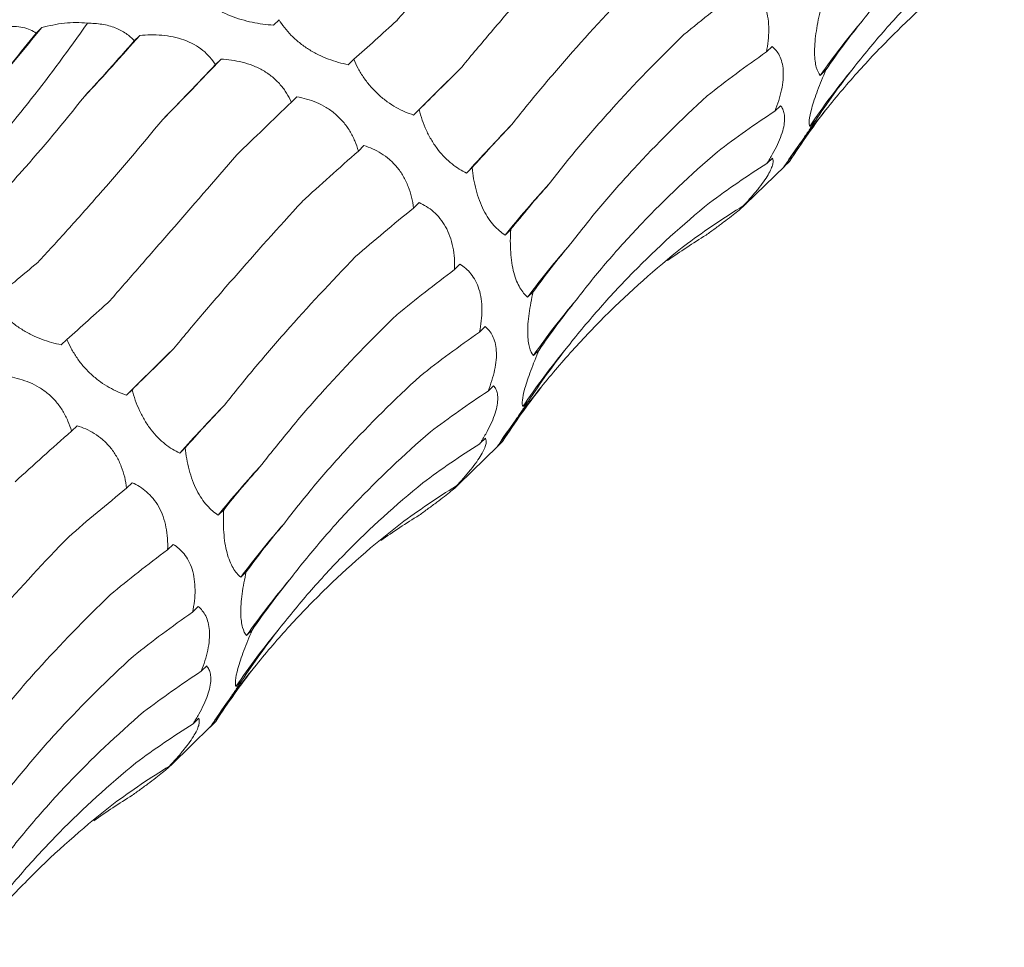
# Model space of a CAD drawing. Units: millimetres. Extents: x 250 to 14600, y 250 to 10250.
# Drawn here: x 10133 to 10175, y 5119 to 5158 of the extents above; entities that cross this region are included whole.
import ezdxf

# ---------------------------------------------------------------- set-up
doc = ezdxf.new("R2010")
doc.units = ezdxf.units.MM
doc.header["$LTSCALE"] = 50

msp = doc.modelspace()

# ---------------------------------------------------------------- linework, layer by layer
at = {"color": 7, "linetype": 'Continuous', "lineweight": 15}
for p, q in [((10144.415, 5158.339), (10144.179, 5158.109)), ((10134.377, 5158.004), (10134.14, 5157.772)), ((10138.525, 5157.674), (10138.292, 5157.447)), ((10165.267, 5157.208), (10165.027, 5156.974)), ((10141.962, 5156.671), (10141.726, 5156.44)), ((10147.575, 5156.667), (10147.339, 5156.437)), ((10167.544, 5156.213), (10167.308, 5155.983)), ((10145.17, 5155.081), (10144.936, 5154.853)), ((10150.338, 5154.537), (10150.102, 5154.307)), ((10165.622, 5154.702), (10165.389, 5154.475)), ((10167.097, 5154.056), (10166.861, 5153.825)), ((10148.005, 5153.015), (10147.77, 5152.785)), ((10165.283, 5152.486), (10165.047, 5152.256)), ((10166.003, 5152.348), (10165.767, 5152.118)), ((10165.8, 5152.152), (10166.003, 5152.348)), ((10152.582, 5152.085), (10152.346, 5151.855)), ((10164.136, 5150.522), (10165.802, 5152.149)), ((10164.288, 5150.701), (10164.051, 5150.47)), ((10150.341, 5150.605), (10150.103, 5150.373)), ((10154.211, 5149.464), (10153.976, 5149.235)), ((10152.067, 5147.998), (10151.836, 5147.772)), ((10155.163, 5146.839), (10154.927, 5146.608)), ((10153.133, 5145.365), (10152.893, 5145.131)), ((10135.441, 5144.824), (10135.205, 5144.594)), ((10155.41, 5144.37), (10155.174, 5144.14)), ((10153.488, 5142.859), (10153.255, 5142.632)), ((10138.204, 5142.694), (10137.968, 5142.464)), ((10154.963, 5142.213), (10154.727, 5141.982)), ((10135.871, 5141.172), (10135.636, 5140.942)), ((10152.002, 5138.679), (10153.668, 5140.305)), ((10153.149, 5140.643), (10152.913, 5140.413)), ((10153.869, 5140.505), (10153.633, 5140.274)), ((10153.666, 5140.308), (10153.869, 5140.505)), ((10140.448, 5140.242), (10140.212, 5140.011)), ((10138.206, 5138.762), (10137.969, 5138.53)), ((10152.154, 5138.857), (10151.917, 5138.626)), ((10142.077, 5137.621), (10141.841, 5137.391)), ((10139.932, 5136.154), (10139.702, 5135.929)), ((10143.029, 5134.996), (10142.793, 5134.765)), ((10140.999, 5133.522), (10140.759, 5133.288)), ((10143.276, 5132.526), (10143.04, 5132.297)), ((10141.354, 5131.015), (10141.121, 5130.788)), ((10142.829, 5130.369), (10142.593, 5130.139)), ((10141.015, 5128.8), (10140.779, 5128.57)), ((10141.735, 5128.662), (10141.499, 5128.431)), ((10141.531, 5128.465), (10141.735, 5128.662)), ((10139.868, 5126.836), (10141.534, 5128.462)), ((10140.02, 5127.014), (10139.783, 5126.783))]:
    msp.add_line(p, q, dxfattribs=at)
at = {"color": 7, "linetype": 'Continuous', "lineweight": 15, "flags": 128}
for points in [[(10150.102, 5154.307), (10150.339, 5154.542), (10150.579, 5154.779), (10150.822, 5155.02), (10151.067, 5155.263), (10151.316, 5155.508), (10151.567, 5155.756), (10151.822, 5156.007), (10152.079, 5156.26)], [(10137.968, 5142.464), (10138.205, 5142.699), (10138.445, 5142.936), (10138.688, 5143.176), (10138.933, 5143.419), (10139.182, 5143.665), (10139.433, 5143.913), (10139.688, 5144.164), (10139.945, 5144.417)]]:
    msp.add_lwpolyline(points, dxfattribs=at)
at = {"color": 7, "linetype": 'Continuous', "lineweight": 15}
for centre, radius, start, end in [((10194.572, 5136.839), 33.314, 139.8075, 144.9242), ((10081.899, 5200.155), 67.31, 318.26267, 321.22785), ((10056.615, 5229.669), 109.053, 316.85857, 318.68589), ((9972.022, 5318.718), 234.817, 315.49755, 316.36196), ((10193.357, 5135.914), 31.983, 140.4617, 145.9413), ((10192.999, 5133.936), 32.744, 140.7637, 145.6587), ((10216.758, 5093.779), 86.727, 136.11569, 137.96104), ((10192.555, 5117.815), 49.755, 137.5698, 140.8398), ((10185.313, 5123.882), 37.945, 138.8387, 143.2074), ((10182.438, 5124.996), 33.314, 139.8075, 144.9242), ((10181.223, 5124.071), 31.983, 140.4617, 145.9413), ((10180.865, 5122.093), 32.744, 140.7637, 145.6587), ((10204.624, 5081.936), 86.727, 136.11569, 137.96104), ((10180.421, 5105.972), 49.755, 137.5698, 140.8398), ((10173.179, 5112.039), 37.945, 138.8387, 143.2074), ((10170.304, 5113.152), 33.314, 139.8075, 144.9242), ((10169.089, 5112.227), 31.983, 140.4617, 145.9413), ((10168.731, 5110.249), 32.744, 140.7637, 145.6587)]:
    msp.add_arc(centre, radius, start, end, dxfattribs=at)
for centre, major_axis, ratio, start_param, end_param in [((10228.325, 5148.214), (79.03, 13.384), 0.428194, 2.446284, 2.500906), ((10184.287, 5214.494), (47.901, 63.933), 0.127704, 3.687128, 3.742798), ((10243.361, 5138.837), (80.193, -5.196), 0.524449, 2.786316, 2.842028), ((10125.933, 5222.03), (16.997, 78.315), 0.417067, 3.790411, 3.846192), ((10149.319, 5214.715), (35.206, 71.799), 0.269519, 3.876813, 3.931764), ((10230.501, 5129.503), (80.194, -5.195), 0.524436, 2.559178, 2.615474), ((10168.095, 5204.17), (47.902, 63.933), 0.127703, 3.914373, 3.969991), ((10200.711, 5200.019), (58.562, 54.307), 0.021454, 2.53052, 2.586185), ((10240.274, 5121.8), (76.381, -25.672), 0.591864, 2.933095, 2.988749), ((10184.964, 5190.236), (58.561, 54.307), 0.021454, 2.303309, 2.35862), ((10228.22, 5112.12), (76.381, -25.673), 0.59187, 2.705863, 2.760842), ((10232.924, 5107.196), (66.341, -46.018), 0.628134, 3.106515, 3.162138), ((10214.215, 5183.071), (67.423, 42.881), 0.169378, 2.548411, 2.604022), ((10199.057, 5173.672), (67.423, 42.881), 0.169379, 2.321135, 2.376634), ((10221.622, 5097.006), (66.341, -46.018), 0.628132, 2.879261, 2.934863), ((10224.097, 5164.572), (74.416, 29.363), 0.307554, 2.594973, 2.65073), ((10209.645, 5155.385), (74.416, 29.364), 0.307546, 2.367882, 2.42379), ((10211.086, 5084.993), (-50.264, 63.215), 0.632942, 6.206121, 6.261899), ((10197.193, 5076.74), (-30.266, 74.744), 0.606381, 0.101814, 0.141246), ((10229.865, 5145.538), (79.031, 13.385), 0.428181, 2.673618, 2.72919), ((10153.654, 5213.864), (35.207, 71.799), 0.269515, 3.648856, 3.70451), ((10216.191, 5136.371), (79.03, 13.384), 0.428194, 2.446284, 2.500906), ((10172.153, 5202.651), (47.901, 63.933), 0.127704, 3.687128, 3.742798), ((10231.227, 5126.994), (80.193, -5.196), 0.524449, 2.786316, 2.842028), ((10218.367, 5117.659), (80.194, -5.195), 0.524436, 2.559178, 2.615474), ((10188.577, 5188.176), (58.562, 54.307), 0.021454, 2.53052, 2.586185), ((10228.14, 5109.957), (76.381, -25.672), 0.591864, 2.933095, 2.988749), ((10220.79, 5095.353), (66.341, -46.018), 0.628134, 3.106515, 3.162138), ((10216.086, 5100.277), (76.381, -25.673), 0.59187, 2.705863, 2.760842), ((10202.081, 5171.227), (67.423, 42.881), 0.169378, 2.548411, 2.604022), ((10186.923, 5161.829), (67.423, 42.881), 0.169379, 2.321135, 2.376634), ((10209.488, 5085.162), (66.341, -46.018), 0.628132, 2.879261, 2.934863), ((10211.963, 5152.729), (74.416, 29.363), 0.307554, 2.594973, 2.65073), ((10198.951, 5073.149), (-50.264, 63.215), 0.632942, 6.206121, 6.261899), ((10197.511, 5143.542), (74.416, 29.364), 0.307546, 2.367882, 2.42379), ((10185.059, 5064.897), (-30.266, 74.744), 0.606381, 0.101814, 0.141246), ((10217.731, 5133.695), (79.031, 13.385), 0.428181, 2.673618, 2.72919), ((10204.057, 5124.528), (79.03, 13.384), 0.428194, 2.446284, 2.500906), ((10219.093, 5115.151), (80.193, -5.196), 0.524449, 2.786316, 2.842028), ((10206.233, 5105.816), (80.194, -5.195), 0.524436, 2.559178, 2.615474), ((10216.006, 5098.114), (76.381, -25.672), 0.591864, 2.933095, 2.988749), ((10203.952, 5088.434), (76.381, -25.673), 0.59187, 2.705863, 2.760842), ((10208.656, 5083.51), (66.341, -46.018), 0.628134, 3.106515, 3.162138), ((10197.354, 5073.319), (66.341, -46.018), 0.628132, 2.879261, 2.934863), ((10186.817, 5061.306), (-50.264, 63.215), 0.632942, 6.206121, 6.261899), ((10172.925, 5053.053), (-30.266, 74.744), 0.606381, 0.101814, 0.141246)]:
    msp.add_ellipse(centre, major_axis=major_axis, ratio=ratio, start_param=start_param, end_param=end_param, dxfattribs=at)
for points, knots in [([(10149.403, 5158.312), (10149.807, 5158.773), (10150.223, 5159.249), (10151.078, 5160.228), (10151.518, 5160.733), (10152.866, 5162.28), (10153.8, 5163.354), (10154.767, 5164.471)], [0, 0, 0, 0, 0.25, 0.25, 0.5, 0.5, 1, 1, 1, 1]), ([(10169.124, 5158.338), (10169.545, 5158.889), (10169.986, 5159.434), (10170.909, 5160.511), (10171.392, 5161.045), (10172.89, 5162.616), (10173.957, 5163.625), (10175.09, 5164.598)], [0, 0, 0, 0, 0.25, 0.25, 0.5, 0.5, 1, 1, 1, 1]), ([(10129.941, 5158.296), (10130.447, 5158.678), (10130.941, 5159.077), (10131.904, 5159.909), (10132.375, 5160.343), (10133.741, 5161.689), (10134.59, 5162.643), (10135.379, 5163.651)], [0, 0, 0, 0, 0.25, 0.25, 0.5, 0.5, 1, 1, 1, 1]), ([(10152.079, 5156.26), (10152.476, 5156.742), (10152.889, 5157.234), (10153.744, 5158.239), (10154.188, 5158.753), (10155.556, 5160.317), (10156.516, 5161.389), (10157.522, 5162.489)], [0, 0, 0, 0, 0.25, 0.25, 0.5, 0.5, 1, 1, 1, 1]), ([(10168.692, 5156.274), (10169.127, 5156.831), (10169.581, 5157.379), (10170.526, 5158.455), (10171.018, 5158.984), (10172.542, 5160.533), (10173.621, 5161.512), (10174.761, 5162.441)], [0, 0, 0, 0, 0.25, 0.25, 0.5, 0.5, 1, 1, 1, 1]), ([(10167.638, 5154.647), (10168.09, 5155.208), (10168.56, 5155.756), (10169.532, 5156.828), (10170.036, 5157.352), (10171.588, 5158.875), (10172.677, 5159.826), (10173.819, 5160.714)], [0, 0, 0, 0, 0.25, 0.25, 0.5, 0.5, 1, 1, 1, 1]), ([(10154.25, 5153.899), (10154.645, 5154.399), (10155.058, 5154.906), (10155.918, 5155.933), (10156.367, 5156.455), (10157.758, 5158.028), (10158.744, 5159.089), (10159.785, 5160.163)], [0, 0, 0, 0, 0.25, 0.25, 0.5, 0.5, 1, 1, 1, 1]), ([(10144.179, 5158.109), (10143.886, 5158.128), (10143.582, 5158.167), (10143.125, 5158.262), (10142.972, 5158.3), (10142.663, 5158.391), (10142.511, 5158.444), (10142.218, 5158.562), (10142.074, 5158.629), (10141.806, 5158.773), (10141.682, 5158.85), (10141.453, 5159.011), (10141.347, 5159.096), (10141.161, 5159.267), (10141.078, 5159.353), (10141.004, 5159.441)], [0, 0, 0, 0, 0.25, 0.25, 0.375, 0.375, 0.5, 0.5, 0.625, 0.625, 0.75, 0.75, 0.875, 0.875, 1, 1, 1, 1]), ([(10164.201, 5159.841), (10164.369, 5159.739), (10164.527, 5159.607), (10164.804, 5159.264), (10164.924, 5159.046), (10165.046, 5158.66), (10165.078, 5158.519), (10165.119, 5158.228), (10165.129, 5158.077), (10165.13, 5157.764), (10165.12, 5157.605), (10165.085, 5157.289), (10165.059, 5157.132), (10165.027, 5156.974)], [0, 0, 0, 0, 0.25, 0.25, 0.5, 0.5, 0.625, 0.625, 0.75, 0.75, 0.875, 0.875, 1, 1, 1, 1]), ([(10167.308, 5155.983), (10167.24, 5156.064), (10167.182, 5156.177), (10167.118, 5156.407), (10167.101, 5156.493), (10167.076, 5156.692), (10167.068, 5156.803), (10167.064, 5157.044), (10167.068, 5157.176), (10167.088, 5157.456), (10167.103, 5157.602), (10167.144, 5157.904), (10167.17, 5158.061), (10167.228, 5158.371), (10167.261, 5158.527), (10167.297, 5158.682)], [0, 0, 0, 0, 0.25, 0.25, 0.375, 0.375, 0.5, 0.5, 0.625, 0.625, 0.75, 0.75, 0.875, 0.875, 1, 1, 1, 1]), ([(10126.692, 5147.472), (10127.488, 5148.116), (10128.29, 5148.824), (10129.5, 5149.987), (10129.905, 5150.391), (10130.717, 5151.233), (10131.123, 5151.669), (10133.144, 5153.92), (10134.738, 5155.945), (10136.306, 5158.19)], [0, 0, 0, 0, 0.25, 0.25, 0.375, 0.375, 0.5, 0.5, 1, 1, 1, 1]), ([(10134.377, 5158.004), (10134.531, 5158.045), (10134.688, 5158.083), (10135.01, 5158.147), (10135.175, 5158.173), (10135.665, 5158.227), (10135.999, 5158.23), (10136.306, 5158.19)], [0, 0, 0, 0, 0.25, 0.25, 0.5, 0.5, 1, 1, 1, 1]), ([(10136.306, 5158.19), (10136.516, 5158.191), (10136.723, 5158.178), (10137.125, 5158.113), (10137.316, 5158.062), (10137.657, 5157.93), (10137.81, 5157.848), (10138.08, 5157.661), (10138.194, 5157.557), (10138.292, 5157.447)], [0, 0, 0, 0, 0.25, 0.25, 0.5, 0.5, 0.75, 0.75, 1, 1, 1, 1]), ([(10147.339, 5156.437), (10147.067, 5156.491), (10146.786, 5156.568), (10146.364, 5156.727), (10146.222, 5156.788), (10145.938, 5156.927), (10145.798, 5157.005), (10145.528, 5157.176), (10145.396, 5157.27), (10145.15, 5157.467), (10145.036, 5157.57), (10144.825, 5157.785), (10144.728, 5157.896), (10144.558, 5158.117), (10144.482, 5158.228), (10144.415, 5158.339)], [0, 0, 0, 0, 0.25, 0.25, 0.375, 0.375, 0.5, 0.5, 0.625, 0.625, 0.75, 0.75, 0.875, 0.875, 1, 1, 1, 1]), ([(10130.999, 5157.508), (10131.142, 5157.572), (10131.287, 5157.633), (10131.586, 5157.747), (10131.739, 5157.801), (10132.043, 5157.894), (10132.195, 5157.935), (10132.5, 5158.001), (10132.65, 5158.025), (10132.939, 5158.055), (10133.079, 5158.06), (10133.346, 5158.05), (10133.469, 5158.035), (10133.696, 5157.986), (10133.8, 5157.952), (10133.985, 5157.872), (10134.067, 5157.825), (10134.14, 5157.772)], [0, 0, 0, 0, 0.125, 0.125, 0.25, 0.25, 0.375, 0.375, 0.5, 0.5, 0.625, 0.625, 0.75, 0.75, 0.875, 0.875, 1, 1, 1, 1]), ([(10138.525, 5157.674), (10138.675, 5157.687), (10138.829, 5157.696), (10139.141, 5157.699), (10139.301, 5157.694), (10139.618, 5157.666), (10139.776, 5157.644), (10140.091, 5157.578), (10140.246, 5157.535), (10140.541, 5157.429), (10140.683, 5157.365), (10140.952, 5157.216), (10141.075, 5157.133), (10141.299, 5156.953), (10141.401, 5156.855), (10141.58, 5156.652), (10141.658, 5156.548), (10141.726, 5156.44)], [0, 0, 0, 0, 0.125, 0.125, 0.25, 0.25, 0.375, 0.375, 0.5, 0.5, 0.625, 0.625, 0.75, 0.75, 0.875, 0.875, 1, 1, 1, 1]), ([(10155.831, 5151.384), (10156.233, 5151.907), (10156.654, 5152.432), (10157.537, 5153.488), (10157.999, 5154.019), (10159.433, 5155.607), (10160.456, 5156.661), (10161.542, 5157.712)], [0, 0, 0, 0, 0.25, 0.25, 0.5, 0.5, 1, 1, 1, 1]), ([(10165.267, 5157.208), (10165.389, 5157.109), (10165.497, 5156.983), (10165.664, 5156.649), (10165.722, 5156.438), (10165.746, 5156.071), (10165.745, 5155.939), (10165.721, 5155.66), (10165.698, 5155.516), (10165.636, 5155.223), (10165.596, 5155.071), (10165.501, 5154.771), (10165.448, 5154.623), (10165.389, 5154.475)], [0, 0, 0, 0, 0.25, 0.25, 0.5, 0.5, 0.625, 0.625, 0.75, 0.75, 0.875, 0.875, 1, 1, 1, 1]), ([(10141.962, 5156.671), (10142.108, 5156.664), (10142.256, 5156.651), (10142.557, 5156.609), (10142.71, 5156.58), (10143.012, 5156.504), (10143.162, 5156.456), (10143.459, 5156.338), (10143.604, 5156.268), (10143.879, 5156.109), (10144.01, 5156.018), (10144.256, 5155.815), (10144.367, 5155.707), (10144.568, 5155.477), (10144.658, 5155.354), (10144.813, 5155.106), (10144.879, 5154.98), (10144.936, 5154.853)], [0, 0, 0, 0, 0.125, 0.125, 0.25, 0.25, 0.375, 0.375, 0.5, 0.5, 0.625, 0.625, 0.75, 0.75, 0.875, 0.875, 1, 1, 1, 1]), ([(10150.102, 5154.307), (10149.861, 5154.386), (10149.612, 5154.493), (10149.242, 5154.703), (10149.118, 5154.781), (10148.87, 5154.959), (10148.748, 5155.057), (10148.515, 5155.268), (10148.401, 5155.384), (10148.19, 5155.626), (10148.093, 5155.751), (10147.914, 5156.009), (10147.833, 5156.142), (10147.691, 5156.405), (10147.629, 5156.536), (10147.575, 5156.667)], [0, 0, 0, 0, 0.25, 0.25, 0.375, 0.375, 0.5, 0.5, 0.625, 0.625, 0.75, 0.75, 0.875, 0.875, 1, 1, 1, 1]), ([(10166.861, 5153.825), (10166.838, 5153.881), (10166.829, 5153.966), (10166.853, 5154.216), (10166.886, 5154.385), (10166.976, 5154.704), (10167.012, 5154.823), (10167.096, 5155.074), (10167.143, 5155.207), (10167.299, 5155.626), (10167.417, 5155.918), (10167.544, 5156.213)], [0, 0, 0, 0, 0.25, 0.25, 0.5, 0.5, 0.625, 0.625, 0.75, 0.75, 1, 1, 1, 1]), ([(10130.901, 5149.143), (10131.331, 5149.567), (10131.764, 5150.011), (10132.638, 5150.936), (10133.08, 5151.418), (10134.408, 5152.914), (10135.297, 5153.975), (10136.187, 5155.098)], [0, 0, 0, 0, 0.25, 0.25, 0.5, 0.5, 1, 1, 1, 1]), ([(10145.17, 5155.081), (10145.306, 5155.057), (10145.443, 5155.026), (10145.721, 5154.946), (10145.862, 5154.897), (10146.137, 5154.78), (10146.273, 5154.711), (10146.539, 5154.55), (10146.668, 5154.458), (10146.909, 5154.255), (10147.023, 5154.142), (10147.232, 5153.896), (10147.325, 5153.767), (10147.489, 5153.497), (10147.561, 5153.355), (10147.681, 5153.071), (10147.73, 5152.929), (10147.77, 5152.785)], [0, 0, 0, 0, 0.125, 0.125, 0.25, 0.25, 0.375, 0.375, 0.5, 0.5, 0.625, 0.625, 0.75, 0.75, 0.875, 0.875, 1, 1, 1, 1]), ([(10156.746, 5148.857), (10157.152, 5149.391), (10157.577, 5149.923), (10158.467, 5150.982), (10158.934, 5151.511), (10160.385, 5153.083), (10161.42, 5154.109), (10162.521, 5155.115)], [0, 0, 0, 0, 0.25, 0.25, 0.5, 0.5, 1, 1, 1, 1]), ([(10152.346, 5151.855), (10152.143, 5151.951), (10151.935, 5152.076), (10151.63, 5152.319), (10151.529, 5152.409), (10151.327, 5152.614), (10151.23, 5152.725), (10151.044, 5152.966), (10150.954, 5153.097), (10150.79, 5153.37), (10150.715, 5153.511), (10150.581, 5153.801), (10150.521, 5153.95), (10150.419, 5154.245), (10150.375, 5154.391), (10150.338, 5154.537)], [0, 0, 0, 0, 0.25, 0.25, 0.375, 0.375, 0.5, 0.5, 0.625, 0.625, 0.75, 0.75, 0.875, 0.875, 1, 1, 1, 1]), ([(10165.622, 5154.702), (10165.659, 5154.66), (10165.692, 5154.612), (10165.747, 5154.498), (10165.768, 5154.433), (10165.795, 5154.286), (10165.801, 5154.204), (10165.795, 5154.019), (10165.781, 5153.917), (10165.735, 5153.699), (10165.702, 5153.582), (10165.613, 5153.331), (10165.559, 5153.201), (10165.435, 5152.935), (10165.364, 5152.798), (10165.212, 5152.525), (10165.132, 5152.39), (10165.047, 5152.256)], [0, 0, 0, 0, 0.125, 0.125, 0.25, 0.25, 0.375, 0.375, 0.5, 0.5, 0.625, 0.625, 0.75, 0.75, 0.875, 0.875, 1, 1, 1, 1]), ([(10134.207, 5148.079), (10134.62, 5148.52), (10135.041, 5148.978), (10135.9, 5149.926), (10136.338, 5150.419), (10137.668, 5151.937), (10138.574, 5153.004), (10139.498, 5154.125)], [0, 0, 0, 0, 0.25, 0.25, 0.5, 0.5, 1, 1, 1, 1]), ([(10165.767, 5152.118), (10165.784, 5152.14), (10165.821, 5152.188), (10165.913, 5152.318), (10165.95, 5152.37), (10166.04, 5152.499), (10166.093, 5152.574), (10166.211, 5152.745), (10166.278, 5152.843), (10166.422, 5153.055), (10166.499, 5153.168), (10166.662, 5153.409), (10166.748, 5153.537), (10166.92, 5153.793), (10167.008, 5153.924), (10167.097, 5154.056)], [0, 0, 0, 0, 0.25, 0.25, 0.375, 0.375, 0.5, 0.5, 0.625, 0.625, 0.75, 0.75, 0.875, 0.875, 1, 1, 1, 1]), ([(10148.005, 5153.015), (10148.127, 5152.977), (10148.249, 5152.932), (10148.493, 5152.823), (10148.616, 5152.759), (10148.854, 5152.611), (10148.97, 5152.526), (10149.195, 5152.333), (10149.301, 5152.225), (10149.497, 5151.99), (10149.587, 5151.862), (10149.749, 5151.585), (10149.818, 5151.442), (10149.935, 5151.144), (10149.983, 5150.989), (10150.057, 5150.681), (10150.084, 5150.527), (10150.103, 5150.373)], [0, 0, 0, 0, 0.125, 0.125, 0.25, 0.25, 0.375, 0.375, 0.5, 0.5, 0.625, 0.625, 0.75, 0.75, 0.875, 0.875, 1, 1, 1, 1]), ([(10137.269, 5146.468), (10137.673, 5146.93), (10138.088, 5147.405), (10138.944, 5148.385), (10139.384, 5148.89), (10140.732, 5150.437), (10141.666, 5151.511), (10142.633, 5152.628)], [0, 0, 0, 0, 0.25, 0.25, 0.5, 0.5, 1, 1, 1, 1]), ([(10156.99, 5146.495), (10157.411, 5147.046), (10157.852, 5147.59), (10158.775, 5148.668), (10159.258, 5149.202), (10160.756, 5150.773), (10161.823, 5151.782), (10162.956, 5152.754)], [0, 0, 0, 0, 0.25, 0.25, 0.5, 0.5, 1, 1, 1, 1]), ([(10165.283, 5152.486), (10165.298, 5152.457), (10165.307, 5152.421), (10165.312, 5152.335), (10165.308, 5152.285), (10165.281, 5152.169), (10165.26, 5152.104), (10165.195, 5151.954), (10165.152, 5151.871), (10165.046, 5151.691), (10164.982, 5151.593), (10164.832, 5151.383), (10164.749, 5151.274), (10164.568, 5151.05), (10164.469, 5150.933), (10164.265, 5150.701), (10164.159, 5150.585), (10164.051, 5150.47)], [0, 0, 0, 0, 0.125, 0.125, 0.25, 0.25, 0.375, 0.375, 0.5, 0.5, 0.625, 0.625, 0.75, 0.75, 0.875, 0.875, 1, 1, 1, 1]), ([(10153.976, 5149.235), (10153.815, 5149.336), (10153.655, 5149.47), (10153.425, 5149.727), (10153.35, 5149.823), (10153.204, 5150.039), (10153.134, 5150.158), (10153.004, 5150.414), (10152.943, 5150.553), (10152.835, 5150.843), (10152.788, 5150.993), (10152.706, 5151.302), (10152.672, 5151.461), (10152.618, 5151.774), (10152.598, 5151.93), (10152.582, 5152.085)], [0, 0, 0, 0, 0.25, 0.25, 0.375, 0.375, 0.5, 0.5, 0.625, 0.625, 0.75, 0.75, 0.875, 0.875, 1, 1, 1, 1]), ([(10164.288, 5150.701), (10164.282, 5150.687), (10164.271, 5150.668), (10164.231, 5150.619), (10164.203, 5150.588), (10164.128, 5150.514), (10164.081, 5150.47), (10163.965, 5150.367), (10163.896, 5150.308), (10163.737, 5150.178), (10163.646, 5150.106), (10163.444, 5149.948), (10163.335, 5149.865), (10163.105, 5149.691), (10162.982, 5149.6), (10162.733, 5149.417), (10162.606, 5149.325), (10162.477, 5149.232)], [0, 0, 0, 0, 0.125, 0.125, 0.25, 0.25, 0.375, 0.375, 0.5, 0.5, 0.625, 0.625, 0.75, 0.75, 0.875, 0.875, 1, 1, 1, 1]), ([(10139.945, 5144.417), (10140.342, 5144.899), (10140.755, 5145.391), (10141.61, 5146.396), (10142.054, 5146.91), (10143.422, 5148.474), (10144.382, 5149.545), (10145.388, 5150.645)], [0, 0, 0, 0, 0.25, 0.25, 0.5, 0.5, 1, 1, 1, 1]), ([(10150.341, 5150.605), (10150.444, 5150.559), (10150.547, 5150.505), (10150.75, 5150.377), (10150.851, 5150.303), (10151.042, 5150.136), (10151.134, 5150.042), (10151.307, 5149.83), (10151.387, 5149.713), (10151.528, 5149.46), (10151.59, 5149.323), (10151.695, 5149.031), (10151.736, 5148.88), (10151.797, 5148.569), (10151.818, 5148.408), (10151.84, 5148.089), (10151.841, 5147.931), (10151.836, 5147.772)], [0, 0, 0, 0, 0.125, 0.125, 0.25, 0.25, 0.375, 0.375, 0.5, 0.5, 0.625, 0.625, 0.75, 0.75, 0.875, 0.875, 1, 1, 1, 1]), ([(10156.558, 5144.431), (10156.993, 5144.988), (10157.447, 5145.536), (10158.392, 5146.612), (10158.884, 5147.141), (10160.408, 5148.69), (10161.487, 5149.669), (10162.627, 5150.597)], [0, 0, 0, 0, 0.25, 0.25, 0.5, 0.5, 1, 1, 1, 1]), ([(10154.927, 5146.608), (10154.87, 5146.656), (10154.814, 5146.712), (10154.706, 5146.842), (10154.653, 5146.917), (10154.554, 5147.087), (10154.507, 5147.182), (10154.421, 5147.396), (10154.381, 5147.516), (10154.314, 5147.771), (10154.285, 5147.907), (10154.239, 5148.2), (10154.222, 5148.354), (10154.201, 5148.666), (10154.196, 5148.827), (10154.196, 5149.148), (10154.201, 5149.307), (10154.211, 5149.464)], [0, 0, 0, 0, 0.125, 0.125, 0.25, 0.25, 0.375, 0.375, 0.5, 0.5, 0.625, 0.625, 0.75, 0.75, 0.875, 0.875, 1, 1, 1, 1]), ([(10155.504, 5142.804), (10155.956, 5143.365), (10156.426, 5143.913), (10157.397, 5144.985), (10157.901, 5145.509), (10159.454, 5147.032), (10160.543, 5147.983), (10161.684, 5148.871)], [0, 0, 0, 0, 0.25, 0.25, 0.5, 0.5, 1, 1, 1, 1]), ([(10142.116, 5142.055), (10142.511, 5142.556), (10142.923, 5143.063), (10143.784, 5144.09), (10144.233, 5144.611), (10145.624, 5146.184), (10146.61, 5147.246), (10147.651, 5148.32)], [0, 0, 0, 0, 0.25, 0.25, 0.5, 0.5, 1, 1, 1, 1]), ([(10152.067, 5147.998), (10152.234, 5147.896), (10152.393, 5147.764), (10152.67, 5147.42), (10152.79, 5147.202), (10152.912, 5146.816), (10152.944, 5146.676), (10152.985, 5146.385), (10152.995, 5146.233), (10152.996, 5145.921), (10152.986, 5145.762), (10152.951, 5145.446), (10152.925, 5145.289), (10152.893, 5145.131)], [0, 0, 0, 0, 0.25, 0.25, 0.5, 0.5, 0.625, 0.625, 0.75, 0.75, 0.875, 0.875, 1, 1, 1, 1]), ([(10155.174, 5144.14), (10155.106, 5144.221), (10155.048, 5144.333), (10154.984, 5144.563), (10154.967, 5144.65), (10154.941, 5144.849), (10154.934, 5144.96), (10154.93, 5145.201), (10154.934, 5145.333), (10154.954, 5145.613), (10154.969, 5145.759), (10155.01, 5146.061), (10155.035, 5146.218), (10155.094, 5146.528), (10155.127, 5146.684), (10155.163, 5146.839)], [0, 0, 0, 0, 0.25, 0.25, 0.375, 0.375, 0.5, 0.5, 0.625, 0.625, 0.75, 0.75, 0.875, 0.875, 1, 1, 1, 1]), ([(10135.205, 5144.594), (10134.933, 5144.647), (10134.652, 5144.724), (10134.23, 5144.884), (10134.088, 5144.944), (10133.804, 5145.084), (10133.664, 5145.162), (10133.394, 5145.332), (10133.262, 5145.426), (10133.016, 5145.624), (10132.902, 5145.727), (10132.691, 5145.942), (10132.594, 5146.053), (10132.424, 5146.274), (10132.348, 5146.385), (10132.281, 5146.496)], [0, 0, 0, 0, 0.25, 0.25, 0.375, 0.375, 0.5, 0.5, 0.625, 0.625, 0.75, 0.75, 0.875, 0.875, 1, 1, 1, 1]), ([(10143.697, 5139.541), (10144.099, 5140.064), (10144.52, 5140.589), (10145.403, 5141.644), (10145.865, 5142.176), (10147.299, 5143.764), (10148.322, 5144.818), (10149.408, 5145.869)], [0, 0, 0, 0, 0.25, 0.25, 0.5, 0.5, 1, 1, 1, 1]), ([(10153.133, 5145.365), (10153.255, 5145.266), (10153.363, 5145.139), (10153.53, 5144.806), (10153.588, 5144.594), (10153.612, 5144.227), (10153.611, 5144.096), (10153.586, 5143.817), (10153.564, 5143.673), (10153.502, 5143.38), (10153.461, 5143.228), (10153.367, 5142.928), (10153.314, 5142.779), (10153.255, 5142.632)], [0, 0, 0, 0, 0.25, 0.25, 0.5, 0.5, 0.625, 0.625, 0.75, 0.75, 0.875, 0.875, 1, 1, 1, 1]), ([(10137.968, 5142.464), (10137.727, 5142.543), (10137.478, 5142.65), (10137.108, 5142.859), (10136.984, 5142.938), (10136.736, 5143.116), (10136.614, 5143.214), (10136.381, 5143.425), (10136.267, 5143.541), (10136.056, 5143.782), (10135.959, 5143.907), (10135.78, 5144.166), (10135.699, 5144.299), (10135.557, 5144.562), (10135.495, 5144.693), (10135.441, 5144.824)], [0, 0, 0, 0, 0.25, 0.25, 0.375, 0.375, 0.5, 0.5, 0.625, 0.625, 0.75, 0.75, 0.875, 0.875, 1, 1, 1, 1]), ([(10154.727, 5141.982), (10154.703, 5142.038), (10154.695, 5142.123), (10154.718, 5142.373), (10154.752, 5142.542), (10154.841, 5142.861), (10154.878, 5142.98), (10154.962, 5143.231), (10155.009, 5143.364), (10155.165, 5143.783), (10155.283, 5144.075), (10155.41, 5144.37)], [0, 0, 0, 0, 0.25, 0.25, 0.5, 0.5, 0.625, 0.625, 0.75, 0.75, 1, 1, 1, 1]), ([(10133.036, 5143.238), (10133.172, 5143.214), (10133.309, 5143.183), (10133.587, 5143.103), (10133.728, 5143.054), (10134.003, 5142.937), (10134.139, 5142.868), (10134.405, 5142.707), (10134.534, 5142.615), (10134.775, 5142.412), (10134.889, 5142.299), (10135.098, 5142.053), (10135.191, 5141.924), (10135.355, 5141.654), (10135.427, 5141.512), (10135.547, 5141.228), (10135.596, 5141.085), (10135.636, 5140.942)], [0, 0, 0, 0, 0.125, 0.125, 0.25, 0.25, 0.375, 0.375, 0.5, 0.5, 0.625, 0.625, 0.75, 0.75, 0.875, 0.875, 1, 1, 1, 1]), ([(10144.612, 5137.014), (10145.018, 5137.548), (10145.443, 5138.079), (10146.333, 5139.139), (10146.8, 5139.668), (10148.251, 5141.24), (10149.286, 5142.266), (10150.387, 5143.272)], [0, 0, 0, 0, 0.25, 0.25, 0.5, 0.5, 1, 1, 1, 1]), ([(10153.488, 5142.859), (10153.525, 5142.817), (10153.558, 5142.768), (10153.613, 5142.655), (10153.634, 5142.59), (10153.661, 5142.443), (10153.667, 5142.361), (10153.66, 5142.176), (10153.647, 5142.074), (10153.601, 5141.856), (10153.568, 5141.739), (10153.479, 5141.488), (10153.425, 5141.357), (10153.301, 5141.092), (10153.23, 5140.955), (10153.078, 5140.682), (10152.997, 5140.547), (10152.913, 5140.413)], [0, 0, 0, 0, 0.125, 0.125, 0.25, 0.25, 0.375, 0.375, 0.5, 0.5, 0.625, 0.625, 0.75, 0.75, 0.875, 0.875, 1, 1, 1, 1]), ([(10140.212, 5140.011), (10140.009, 5140.107), (10139.801, 5140.233), (10139.496, 5140.476), (10139.395, 5140.566), (10139.193, 5140.77), (10139.095, 5140.882), (10138.91, 5141.123), (10138.82, 5141.254), (10138.656, 5141.527), (10138.581, 5141.668), (10138.447, 5141.958), (10138.387, 5142.107), (10138.284, 5142.401), (10138.241, 5142.548), (10138.204, 5142.694)], [0, 0, 0, 0, 0.25, 0.25, 0.375, 0.375, 0.5, 0.5, 0.625, 0.625, 0.75, 0.75, 0.875, 0.875, 1, 1, 1, 1]), ([(10153.633, 5140.274), (10153.65, 5140.296), (10153.686, 5140.345), (10153.779, 5140.474), (10153.816, 5140.527), (10153.906, 5140.656), (10153.959, 5140.731), (10154.077, 5140.902), (10154.144, 5141), (10154.288, 5141.212), (10154.365, 5141.325), (10154.528, 5141.566), (10154.614, 5141.693), (10154.786, 5141.95), (10154.874, 5142.08), (10154.963, 5142.213)], [0, 0, 0, 0, 0.25, 0.25, 0.375, 0.375, 0.5, 0.5, 0.625, 0.625, 0.75, 0.75, 0.875, 0.875, 1, 1, 1, 1]), ([(10135.871, 5141.172), (10135.993, 5141.134), (10136.114, 5141.089), (10136.359, 5140.98), (10136.482, 5140.916), (10136.72, 5140.767), (10136.836, 5140.683), (10137.06, 5140.49), (10137.167, 5140.382), (10137.363, 5140.147), (10137.453, 5140.018), (10137.615, 5139.742), (10137.684, 5139.598), (10137.801, 5139.301), (10137.849, 5139.146), (10137.923, 5138.838), (10137.95, 5138.684), (10137.969, 5138.53)], [0, 0, 0, 0, 0.125, 0.125, 0.25, 0.25, 0.375, 0.375, 0.5, 0.5, 0.625, 0.625, 0.75, 0.75, 0.875, 0.875, 1, 1, 1, 1]), ([(10144.856, 5134.652), (10145.277, 5135.203), (10145.718, 5135.747), (10146.641, 5136.825), (10147.123, 5137.358), (10148.622, 5138.93), (10149.689, 5139.939), (10150.822, 5140.911)], [0, 0, 0, 0, 0.25, 0.25, 0.5, 0.5, 1, 1, 1, 1]), ([(10153.149, 5140.643), (10153.164, 5140.613), (10153.173, 5140.578), (10153.178, 5140.492), (10153.174, 5140.442), (10153.147, 5140.326), (10153.126, 5140.26), (10153.061, 5140.111), (10153.018, 5140.028), (10152.912, 5139.848), (10152.848, 5139.75), (10152.698, 5139.54), (10152.615, 5139.431), (10152.434, 5139.207), (10152.335, 5139.09), (10152.131, 5138.858), (10152.025, 5138.742), (10151.917, 5138.626)], [0, 0, 0, 0, 0.125, 0.125, 0.25, 0.25, 0.375, 0.375, 0.5, 0.5, 0.625, 0.625, 0.75, 0.75, 0.875, 0.875, 1, 1, 1, 1]), ([(10141.841, 5137.391), (10141.681, 5137.493), (10141.521, 5137.626), (10141.291, 5137.884), (10141.216, 5137.979), (10141.069, 5138.196), (10141, 5138.315), (10140.87, 5138.57), (10140.809, 5138.71), (10140.701, 5139), (10140.654, 5139.15), (10140.572, 5139.459), (10140.538, 5139.618), (10140.484, 5139.93), (10140.463, 5140.086), (10140.448, 5140.242)], [0, 0, 0, 0, 0.25, 0.25, 0.375, 0.375, 0.5, 0.5, 0.625, 0.625, 0.75, 0.75, 0.875, 0.875, 1, 1, 1, 1]), ([(10138.206, 5138.762), (10138.31, 5138.716), (10138.413, 5138.661), (10138.616, 5138.534), (10138.717, 5138.46), (10138.908, 5138.293), (10139, 5138.199), (10139.173, 5137.987), (10139.253, 5137.87), (10139.394, 5137.617), (10139.456, 5137.48), (10139.561, 5137.188), (10139.602, 5137.037), (10139.663, 5136.726), (10139.684, 5136.565), (10139.706, 5136.246), (10139.707, 5136.087), (10139.702, 5135.929)], [0, 0, 0, 0, 0.125, 0.125, 0.25, 0.25, 0.375, 0.375, 0.5, 0.5, 0.625, 0.625, 0.75, 0.75, 0.875, 0.875, 1, 1, 1, 1]), ([(10144.424, 5132.587), (10144.859, 5133.145), (10145.313, 5133.692), (10146.257, 5134.769), (10146.75, 5135.298), (10148.274, 5136.846), (10149.353, 5137.826), (10150.493, 5138.754)], [0, 0, 0, 0, 0.25, 0.25, 0.5, 0.5, 1, 1, 1, 1]), ([(10152.154, 5138.857), (10152.148, 5138.844), (10152.137, 5138.825), (10152.097, 5138.776), (10152.069, 5138.745), (10151.994, 5138.671), (10151.947, 5138.627), (10151.831, 5138.524), (10151.762, 5138.465), (10151.603, 5138.335), (10151.512, 5138.262), (10151.31, 5138.105), (10151.201, 5138.022), (10150.971, 5137.848), (10150.848, 5137.757), (10150.599, 5137.574), (10150.472, 5137.482), (10150.343, 5137.389)], [0, 0, 0, 0, 0.125, 0.125, 0.25, 0.25, 0.375, 0.375, 0.5, 0.5, 0.625, 0.625, 0.75, 0.75, 0.875, 0.875, 1, 1, 1, 1]), ([(10142.793, 5134.765), (10142.736, 5134.813), (10142.68, 5134.869), (10142.572, 5134.999), (10142.519, 5135.074), (10142.42, 5135.244), (10142.373, 5135.339), (10142.287, 5135.553), (10142.247, 5135.673), (10142.18, 5135.927), (10142.151, 5136.064), (10142.105, 5136.357), (10142.088, 5136.511), (10142.067, 5136.823), (10142.061, 5136.983), (10142.062, 5137.304), (10142.067, 5137.463), (10142.077, 5137.621)], [0, 0, 0, 0, 0.125, 0.125, 0.25, 0.25, 0.375, 0.375, 0.5, 0.5, 0.625, 0.625, 0.75, 0.75, 0.875, 0.875, 1, 1, 1, 1]), ([(10143.37, 5130.96), (10143.822, 5131.521), (10144.291, 5132.07), (10145.263, 5133.141), (10145.767, 5133.666), (10147.32, 5135.189), (10148.409, 5136.139), (10149.55, 5137.027)], [0, 0, 0, 0, 0.25, 0.25, 0.5, 0.5, 1, 1, 1, 1]), ([(10129.982, 5130.212), (10130.377, 5130.713), (10130.789, 5131.22), (10131.65, 5132.247), (10132.099, 5132.768), (10133.49, 5134.341), (10134.475, 5135.402), (10135.517, 5136.477)], [0, 0, 0, 0, 0.25, 0.25, 0.5, 0.5, 1, 1, 1, 1]), ([(10139.932, 5136.154), (10140.1, 5136.053), (10140.259, 5135.921), (10140.536, 5135.577), (10140.656, 5135.359), (10140.778, 5134.973), (10140.81, 5134.832), (10140.851, 5134.541), (10140.861, 5134.39), (10140.862, 5134.078), (10140.852, 5133.918), (10140.817, 5133.603), (10140.791, 5133.445), (10140.759, 5133.288)], [0, 0, 0, 0, 0.25, 0.25, 0.5, 0.5, 0.625, 0.625, 0.75, 0.75, 0.875, 0.875, 1, 1, 1, 1]), ([(10143.04, 5132.297), (10142.972, 5132.377), (10142.914, 5132.49), (10142.85, 5132.72), (10142.832, 5132.807), (10142.807, 5133.005), (10142.8, 5133.117), (10142.796, 5133.358), (10142.8, 5133.49), (10142.82, 5133.77), (10142.835, 5133.916), (10142.876, 5134.217), (10142.901, 5134.374), (10142.96, 5134.685), (10142.993, 5134.84), (10143.029, 5134.996)], [0, 0, 0, 0, 0.25, 0.25, 0.375, 0.375, 0.5, 0.5, 0.625, 0.625, 0.75, 0.75, 0.875, 0.875, 1, 1, 1, 1]), ([(10131.562, 5127.698), (10131.965, 5128.221), (10132.386, 5128.746), (10133.269, 5129.801), (10133.731, 5130.332), (10135.165, 5131.921), (10136.188, 5132.975), (10137.274, 5134.025)], [0, 0, 0, 0, 0.25, 0.25, 0.5, 0.5, 1, 1, 1, 1]), ([(10140.999, 5133.522), (10141.121, 5133.423), (10141.228, 5133.296), (10141.396, 5132.962), (10141.454, 5132.751), (10141.478, 5132.384), (10141.477, 5132.253), (10141.452, 5131.973), (10141.43, 5131.83), (10141.368, 5131.536), (10141.327, 5131.385), (10141.233, 5131.085), (10141.18, 5130.936), (10141.121, 5130.788)], [0, 0, 0, 0, 0.25, 0.25, 0.5, 0.5, 0.625, 0.625, 0.75, 0.75, 0.875, 0.875, 1, 1, 1, 1]), ([(10142.593, 5130.139), (10142.569, 5130.195), (10142.561, 5130.28), (10142.584, 5130.53), (10142.618, 5130.699), (10142.707, 5131.018), (10142.744, 5131.137), (10142.827, 5131.388), (10142.874, 5131.521), (10143.03, 5131.94), (10143.149, 5132.231), (10143.276, 5132.526)], [0, 0, 0, 0, 0.25, 0.25, 0.5, 0.5, 0.625, 0.625, 0.75, 0.75, 1, 1, 1, 1]), ([(10132.478, 5125.17), (10132.884, 5125.704), (10133.309, 5126.236), (10134.199, 5127.296), (10134.666, 5127.825), (10136.117, 5129.397), (10137.152, 5130.423), (10138.253, 5131.429)], [0, 0, 0, 0, 0.25, 0.25, 0.5, 0.5, 1, 1, 1, 1]), ([(10141.354, 5131.015), (10141.391, 5130.974), (10141.424, 5130.925), (10141.479, 5130.812), (10141.5, 5130.746), (10141.527, 5130.6), (10141.533, 5130.518), (10141.526, 5130.333), (10141.513, 5130.231), (10141.467, 5130.012), (10141.433, 5129.896), (10141.345, 5129.645), (10141.291, 5129.514), (10141.167, 5129.248), (10141.096, 5129.111), (10140.944, 5128.839), (10140.863, 5128.704), (10140.779, 5128.57)], [0, 0, 0, 0, 0.125, 0.125, 0.25, 0.25, 0.375, 0.375, 0.5, 0.5, 0.625, 0.625, 0.75, 0.75, 0.875, 0.875, 1, 1, 1, 1]), ([(10141.499, 5128.431), (10141.516, 5128.453), (10141.552, 5128.502), (10141.645, 5128.631), (10141.682, 5128.683), (10141.772, 5128.812), (10141.825, 5128.887), (10141.943, 5129.059), (10142.01, 5129.157), (10142.154, 5129.368), (10142.231, 5129.482), (10142.394, 5129.723), (10142.48, 5129.85), (10142.652, 5130.107), (10142.74, 5130.237), (10142.829, 5130.369)], [0, 0, 0, 0, 0.25, 0.25, 0.375, 0.375, 0.5, 0.5, 0.625, 0.625, 0.75, 0.75, 0.875, 0.875, 1, 1, 1, 1]), ([(10132.722, 5122.808), (10133.143, 5123.359), (10133.584, 5123.904), (10134.507, 5124.981), (10134.989, 5125.515), (10136.488, 5127.086), (10137.555, 5128.095), (10138.688, 5129.068)], [0, 0, 0, 0, 0.25, 0.25, 0.5, 0.5, 1, 1, 1, 1]), ([(10141.015, 5128.8), (10141.029, 5128.77), (10141.039, 5128.734), (10141.044, 5128.649), (10141.04, 5128.598), (10141.013, 5128.483), (10140.991, 5128.417), (10140.927, 5128.268), (10140.884, 5128.185), (10140.778, 5128.005), (10140.714, 5127.907), (10140.564, 5127.697), (10140.481, 5127.588), (10140.3, 5127.363), (10140.201, 5127.246), (10139.997, 5127.015), (10139.891, 5126.899), (10139.783, 5126.783)], [0, 0, 0, 0, 0.125, 0.125, 0.25, 0.25, 0.375, 0.375, 0.5, 0.5, 0.625, 0.625, 0.75, 0.75, 0.875, 0.875, 1, 1, 1, 1]), ([(10140.02, 5127.014), (10140.014, 5127), (10140.002, 5126.982), (10139.963, 5126.933), (10139.935, 5126.902), (10139.86, 5126.828), (10139.813, 5126.784), (10139.697, 5126.681), (10139.627, 5126.622), (10139.469, 5126.492), (10139.378, 5126.419), (10139.176, 5126.262), (10139.067, 5126.179), (10138.837, 5126.005), (10138.714, 5125.914), (10138.464, 5125.731), (10138.338, 5125.638), (10138.209, 5125.545)], [0, 0, 0, 0, 0.125, 0.125, 0.25, 0.25, 0.375, 0.375, 0.5, 0.5, 0.625, 0.625, 0.75, 0.75, 0.875, 0.875, 1, 1, 1, 1]), ([(10132.29, 5120.744), (10132.725, 5121.301), (10133.179, 5121.849), (10134.123, 5122.925), (10134.616, 5123.455), (10136.14, 5125.003), (10137.219, 5125.982), (10138.359, 5126.911)], [0, 0, 0, 0, 0.25, 0.25, 0.5, 0.5, 1, 1, 1, 1]), ([(10131.235, 5119.117), (10131.688, 5119.678), (10132.157, 5120.227), (10133.129, 5121.298), (10133.633, 5121.822), (10135.186, 5123.346), (10136.275, 5124.296), (10137.416, 5125.184)], [0, 0, 0, 0, 0.25, 0.25, 0.5, 0.5, 1, 1, 1, 1])]:
    msp.add_open_spline(points, degree=3, knots=knots, dxfattribs=at)

doc.saveas('drawing.dxf')
